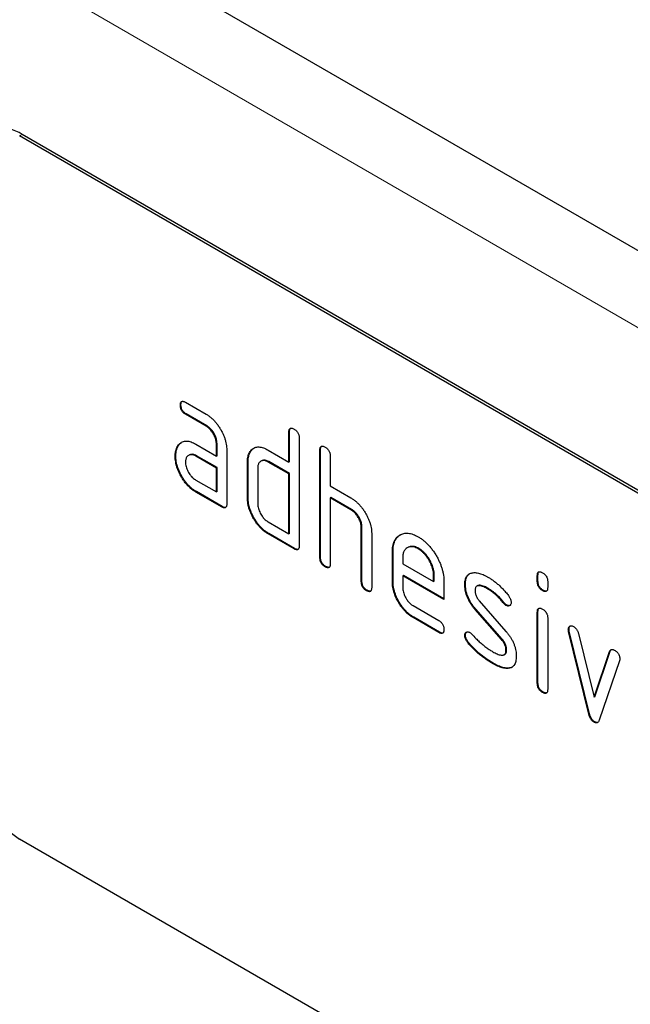
# Model space of a CAD drawing. Units: millimetres. Extents: x 75 to 2100, y 0 to 1460.
# Drawn here: x 638 to 671, y 442 to 496 of the extents above; entities that cross this region are included whole.
import ezdxf

# ---------------------------------------------------------------- set-up
doc = ezdxf.new("R2010")
doc.units = ezdxf.units.MM
doc.header["$LTSCALE"] = 5
doc.layers.add('133432', color=7, linetype='Continuous', lineweight=25)
doc.layers.add('TANGENT_EDGES', color=4, linetype='Continuous', lineweight=25)

# ---------------------------------------------------------------- blocks, each defined once
blk = doc.blocks.new('1042897-M_C_ISOMETRIC VIEW')
at = {"layer": '133432'}
for p, q in [((11.05, 175.713), (-342.503, 379.815)), ((-16.405, 178.331), (-81.459, 215.886)), ((-16.263, 178.413), (-81.317, 215.967)), ((-72.645, 201.203), (-72.68, 201.183)), ((-72.399, 201.347), (-71.274, 200.698)), ((-72.364, 200.714), (-72.399, 200.694)), ((-71.274, 200.044), (-72.399, 200.694)), ((-71.238, 200.065), (-72.364, 200.714)), ((-71.238, 200.065), (-71.274, 200.044)), ((-66.716, 199.74), (-66.751, 199.72)), ((-66.751, 198.087), (-66.751, 199.72)), ((-66.716, 198.107), (-66.716, 199.74)), ((-66.185, 199.393), (-66.185, 193.514)), ((-72.776, 198.997), (-72.812, 198.977)), ((-71.836, 199.062), (-70.711, 198.413)), ((-70.675, 199.086), (-70.711, 199.066)), ((-70.711, 198.413), (-70.711, 199.066)), ((-70.675, 198.433), (-70.675, 199.086)), ((-72.925, 198.426), (-72.961, 198.405)), ((-72.2, 198.468), (-72.235, 198.448)), ((-71.8, 198.429), (-71.836, 198.409)), ((-70.711, 197.76), (-71.836, 198.409)), ((-70.675, 197.78), (-71.8, 198.429)), ((-70.675, 198.433), (-70.711, 198.413)), ((-70.145, 198.739), (-70.145, 195.8)), ((-68.828, 198.678), (-68.863, 198.657)), ((-67.882, 198.74), (-66.751, 198.087)), ((-65.018, 198.76), (-65.054, 198.74)), ((-65.054, 192.861), (-65.054, 198.74)), ((-65.018, 192.881), (-65.018, 198.76)), ((-64.488, 198.413), (-64.488, 196.78)), ((-70.675, 197.78), (-70.711, 197.76)), ((-70.675, 196.474), (-70.675, 197.78)), ((-68.978, 198.107), (-69.014, 198.086)), ((-69.014, 196.127), (-69.014, 198.086)), ((-68.978, 196.147), (-68.978, 198.107)), ((-68.249, 198.147), (-68.284, 198.127)), ((-67.847, 198.107), (-67.882, 198.086)), ((-66.751, 197.433), (-67.882, 198.086)), ((-66.716, 197.454), (-67.847, 198.107)), ((-66.716, 198.107), (-66.751, 198.087)), ((-70.711, 196.453), (-70.711, 197.76)), ((-68.448, 197.76), (-68.448, 195.8)), ((-66.716, 197.454), (-66.751, 197.433)), ((-66.751, 194.167), (-66.751, 197.433)), ((-66.716, 194.188), (-66.716, 197.454)), ((-71.836, 197.103), (-70.711, 196.453)), ((-64.488, 196.78), (-63.357, 196.127)), ((-71.8, 196.47), (-71.836, 196.449)), ((-70.428, 195.637), (-71.836, 196.449)), ((-70.392, 195.657), (-71.8, 196.47)), ((-70.675, 196.474), (-70.711, 196.453)), ((-70.392, 195.657), (-70.428, 195.637)), ((-68.978, 196.147), (-69.014, 196.127)), ((-64.453, 196.147), (-64.488, 196.127)), ((-64.488, 196.127), (-64.488, 192.534)), ((-63.357, 195.474), (-64.488, 196.127)), ((-63.321, 195.494), (-64.453, 196.147)), ((-63.321, 195.494), (-63.357, 195.474)), ((-67.882, 194.82), (-66.751, 194.167)), ((-67.847, 194.187), (-67.882, 194.167)), ((-66.468, 193.351), (-67.882, 194.167)), ((-66.433, 193.371), (-67.847, 194.187)), ((-66.716, 194.188), (-66.751, 194.167)), ((-62.756, 194.515), (-62.791, 194.494)), ((-62.791, 191.555), (-62.791, 194.494)), ((-62.756, 191.575), (-62.756, 194.515)), ((-62.225, 194.192), (-62.225, 191.228)), ((-66.433, 193.371), (-66.468, 193.351)), ((-61.059, 193.208), (-61.094, 193.188)), ((-61.094, 191.555), (-61.094, 193.188)), ((-61.059, 191.575), (-61.059, 193.208)), ((-60.245, 193.426), (-60.28, 193.405)), ((-59.65, 193.367), (-59.685, 193.347)), ((-65.018, 192.881), (-65.054, 192.861)), ((-60.528, 192.86), (-60.528, 192.535)), ((-60.528, 192.535), (-58.84, 191.56)), ((-64.736, 192.391), (-64.771, 192.371)), ((-60.493, 191.902), (-60.528, 191.881)), ((-60.528, 191.881), (-60.528, 191.228)), ((-58.278, 190.582), (-60.528, 191.881)), ((-58.278, 190.623), (-60.493, 191.902)), ((-58.805, 191.906), (-58.84, 191.885)), ((-58.84, 191.56), (-58.84, 191.885)), ((-58.805, 191.58), (-58.805, 191.906)), ((-53.139, 191.904), (-53.174, 191.884)), ((-53.174, 191.56), (-53.174, 191.884)), ((-53.139, 191.58), (-53.139, 191.904)), ((-62.756, 191.575), (-62.791, 191.555)), ((-61.059, 191.575), (-61.094, 191.555)), ((-58.805, 191.58), (-58.84, 191.56)), ((-58.278, 191.562), (-58.278, 190.582)), ((-57.101, 191.417), (-57.137, 191.396)), ((-56.44, 191.333), (-56.476, 191.313)), ((-53.139, 191.58), (-53.174, 191.56)), ((-52.609, 191.557), (-52.609, 191.233)), ((-62.473, 191.085), (-62.508, 191.065)), ((-55.84, 191.175), (-55.875, 191.155)), ((-52.856, 191.092), (-52.892, 191.071)), ((-59.965, 190.25), (-58.56, 189.439)), ((-56.345, 190.505), (-54.887, 188.845)), ((-54.984, 190.4), (-55.019, 190.379)), ((-54.851, 190.284), (-54.887, 190.263)), ((-56.536, 190.055), (-56.571, 190.034)), ((-55.125, 188.392), (-56.571, 190.034)), ((-55.09, 188.412), (-56.536, 190.055)), ((-53.139, 189.92), (-53.174, 189.899)), ((-53.174, 186.002), (-53.174, 189.899)), ((-53.139, 186.022), (-53.139, 189.92)), ((-59.93, 189.617), (-59.965, 189.597)), ((-58.56, 188.785), (-59.965, 189.597)), ((-58.524, 188.806), (-59.93, 189.617)), ((-52.609, 189.573), (-52.609, 185.675)), ((-58.524, 188.806), (-58.56, 188.785)), ((-57.101, 188.637), (-57.137, 188.617)), ((-51.445, 188.969), (-51.48, 188.949)), ((-51.428, 188.852), (-51.463, 188.831)), ((-50.355, 184.316), (-51.463, 188.831)), ((-50.319, 184.336), (-51.428, 188.852)), ((-50.931, 188.731), (-50.075, 185.253)), ((-56.945, 188.255), (-56.98, 188.235)), ((-55.09, 188.412), (-55.125, 188.392)), ((-54.985, 187.569), (-54.949, 187.59)), ((-54.851, 187.828), (-54.887, 187.808)), ((-50.075, 185.253), (-49.222, 187.744)), ((-50.039, 185.274), (-49.187, 187.765)), ((-49.187, 187.765), (-49.222, 187.744)), ((-55.585, 187.109), (-55.62, 187.088)), ((-48.684, 187.227), (-49.793, 183.997)), ((-54.695, 186.847), (-54.73, 186.827)), ((-53.139, 186.022), (-53.174, 186.002)), ((-52.856, 185.534), (-52.892, 185.513)), ((-50.039, 185.274), (-50.075, 185.253)), ((-50.319, 184.336), (-50.355, 184.316)), ((-50.039, 183.907), (-50.075, 183.887)), ((-16.405, 139.954), (-81.459, 177.508))]:
    blk.add_line(p, q, dxfattribs=at)
for centre, radius, start, end in [((-82.197, 214.728), 1.52, 54.6275, 114.062), ((-78.98, 181.389), 4.605, 182.5694, 237.4306)]:
    blk.add_arc(centre, radius, start, end, dxfattribs=at)
for points, knots in [([(-72.68, 201.183), (-72.68, 201.208), (-72.68, 201.257), (-72.664, 201.32), (-72.637, 201.373), (-72.595, 201.398), (-72.547, 201.404), (-72.499, 201.394), (-72.449, 201.375), (-72.416, 201.357), (-72.399, 201.347)], [0, 0, 0, 0, 0.140081, 0.280085, 0.41973, 0.559991, 0.669625, 0.78002, 0.889838, 1, 1, 1, 1]), ([(-72.399, 200.694), (-72.42, 200.707), (-72.463, 200.735), (-72.526, 200.785), (-72.584, 200.853), (-72.632, 200.933), (-72.662, 201.019), (-72.679, 201.105), (-72.68, 201.157), (-72.68, 201.183)], [0, 0, 0, 0, 0.140096, 0.280145, 0.420163, 0.559993, 0.706482, 0.853242, 1, 1, 1, 1]), ([(-72.645, 201.203), (-72.645, 201.228), (-72.644, 201.277), (-72.628, 201.339), (-72.61, 201.384), (-72.591, 201.394), (-72.586, 201.397)], [0, 0, 0, 0, 0.305022, 0.609878, 0.91395, 1, 1, 1, 1]), ([(-72.364, 200.714), (-72.385, 200.728), (-72.427, 200.755), (-72.491, 200.806), (-72.548, 200.873), (-72.597, 200.953), (-72.627, 201.04), (-72.644, 201.125), (-72.645, 201.177), (-72.645, 201.203)], [0, 0, 0, 0, 0.140096, 0.280145, 0.420163, 0.559993, 0.706482, 0.853242, 1, 1, 1, 1]), ([(-71.274, 200.698), (-71.226, 200.669), (-71.131, 200.611), (-70.991, 200.5), (-70.854, 200.373), (-70.725, 200.227), (-70.605, 200.069), (-70.496, 199.899), (-70.401, 199.728), (-70.319, 199.557), (-70.255, 199.388), (-70.204, 199.219), (-70.169, 199.054), (-70.148, 198.892), (-70.146, 198.79), (-70.145, 198.739)], [0, 0, 0, 0, 0.080007, 0.159989, 0.24001, 0.319998, 0.399958, 0.479987, 0.559977, 0.633307, 0.706674, 0.779954, 0.853329, 0.926654, 1, 1, 1, 1]), ([(-70.711, 199.066), (-70.712, 199.099), (-70.715, 199.164), (-70.729, 199.268), (-70.758, 199.375), (-70.8, 199.482), (-70.851, 199.588), (-70.91, 199.687), (-70.975, 199.779), (-71.044, 199.862), (-71.118, 199.935), (-71.196, 199.995), (-71.248, 200.028), (-71.274, 200.044)], [0, 0, 0, 0, 0.093361, 0.186585, 0.279972, 0.373311, 0.466661, 0.559962, 0.648002, 0.736004, 0.824069, 0.911961, 1, 1, 1, 1]), ([(-70.675, 199.086), (-70.677, 199.119), (-70.679, 199.185), (-70.694, 199.288), (-70.723, 199.395), (-70.764, 199.503), (-70.815, 199.608), (-70.874, 199.708), (-70.939, 199.799), (-71.008, 199.883), (-71.083, 199.956), (-71.16, 200.015), (-71.212, 200.048), (-71.238, 200.065)], [0, 0, 0, 0, 0.093361, 0.186585, 0.279972, 0.373311, 0.466661, 0.559962, 0.648002, 0.736004, 0.824069, 0.911961, 1, 1, 1, 1]), ([(-66.751, 199.72), (-66.75, 199.744), (-66.748, 199.792), (-66.735, 199.858), (-66.706, 199.908), (-66.661, 199.938), (-66.601, 199.939), (-66.535, 199.92), (-66.491, 199.895), (-66.468, 199.883)], [0, 0, 0, 0, 0.140104, 0.280153, 0.42014, 0.56001, 0.706478, 0.853243, 1, 1, 1, 1]), ([(-66.716, 199.74), (-66.715, 199.764), (-66.713, 199.813), (-66.699, 199.877), (-66.679, 199.919), (-66.66, 199.931), (-66.655, 199.933)], [0, 0, 0, 0, 0.304506, 0.608892, 0.913143, 1, 1, 1, 1]), ([(-66.468, 199.883), (-66.447, 199.87), (-66.404, 199.845), (-66.341, 199.79), (-66.282, 199.725), (-66.238, 199.651), (-66.21, 199.579), (-66.195, 199.515), (-66.186, 199.452), (-66.185, 199.413), (-66.185, 199.393)], [0, 0, 0, 0, 0.140081, 0.280093, 0.419715, 0.560026, 0.669573, 0.78006, 0.889788, 1, 1, 1, 1]), ([(-72.961, 198.405), (-72.96, 198.448), (-72.958, 198.532), (-72.943, 198.651), (-72.914, 198.766), (-72.874, 198.879), (-72.832, 198.944), (-72.812, 198.977)], [0, 0, 0, 0, 0.186805, 0.373166, 0.56015, 0.779943, 1, 1, 1, 1]), ([(-72.925, 198.426), (-72.925, 198.468), (-72.923, 198.552), (-72.907, 198.671), (-72.878, 198.786), (-72.838, 198.899), (-72.797, 198.965), (-72.776, 198.997)], [0, 0, 0, 0, 0.186805, 0.373166, 0.56015, 0.779943, 1, 1, 1, 1]), ([(-72.812, 198.977), (-72.789, 199.007), (-72.743, 199.068), (-72.661, 199.142), (-72.566, 199.195), (-72.46, 199.228), (-72.345, 199.236), (-72.222, 199.221), (-72.096, 199.187), (-71.966, 199.133), (-71.879, 199.086), (-71.836, 199.062)], [0, 0, 0, 0, 0.112012, 0.223987, 0.335997, 0.448015, 0.559978, 0.669998, 0.780015, 0.889981, 1, 1, 1, 1]), ([(-72.776, 198.997), (-72.754, 199.028), (-72.708, 199.09), (-72.652, 199.136), (-72.623, 199.159)], [0, 0, 0, 0, 0.500082, 1, 1, 1, 1]), ([(-68.863, 198.657), (-68.84, 198.687), (-68.793, 198.748), (-68.711, 198.822), (-68.616, 198.875), (-68.51, 198.908), (-68.393, 198.915), (-68.27, 198.899), (-68.143, 198.866), (-68.013, 198.811), (-67.926, 198.763), (-67.882, 198.74)], [0, 0, 0, 0, 0.112006, 0.223993, 0.335987, 0.448023, 0.559964, 0.670006, 0.780007, 0.889984, 1, 1, 1, 1]), ([(-65.054, 198.74), (-65.053, 198.764), (-65.051, 198.812), (-65.038, 198.878), (-65.009, 198.928), (-64.964, 198.959), (-64.904, 198.959), (-64.838, 198.941), (-64.793, 198.916), (-64.771, 198.903)], [0, 0, 0, 0, 0.140104, 0.280153, 0.42014, 0.56001, 0.706478, 0.853243, 1, 1, 1, 1]), ([(-65.018, 198.76), (-65.018, 198.785), (-65.016, 198.833), (-65.002, 198.897), (-64.982, 198.94), (-64.963, 198.951), (-64.958, 198.953)], [0, 0, 0, 0, 0.304506, 0.608892, 0.913143, 1, 1, 1, 1]), ([(-64.771, 198.903), (-64.749, 198.891), (-64.707, 198.865), (-64.644, 198.81), (-64.585, 198.745), (-64.541, 198.671), (-64.513, 198.6), (-64.498, 198.535), (-64.489, 198.472), (-64.488, 198.433), (-64.488, 198.413)], [0, 0, 0, 0, 0.140081, 0.280093, 0.419715, 0.560026, 0.669573, 0.78006, 0.889788, 1, 1, 1, 1]), ([(-71.836, 196.449), (-71.883, 196.478), (-71.978, 196.536), (-72.119, 196.646), (-72.255, 196.774), (-72.384, 196.918), (-72.504, 197.077), (-72.613, 197.246), (-72.706, 197.418), (-72.789, 197.589), (-72.852, 197.758), (-72.902, 197.926), (-72.937, 198.092), (-72.957, 198.253), (-72.96, 198.354), (-72.961, 198.405)], [0, 0, 0, 0, 0.079996, 0.160023, 0.239983, 0.319977, 0.399992, 0.479969, 0.559974, 0.633309, 0.706642, 0.779993, 0.853306, 0.92666, 1, 1, 1, 1]), ([(-71.8, 196.47), (-71.848, 196.499), (-71.943, 196.557), (-72.084, 196.666), (-72.219, 196.794), (-72.349, 196.938), (-72.469, 197.097), (-72.578, 197.266), (-72.671, 197.439), (-72.753, 197.609), (-72.816, 197.778), (-72.867, 197.946), (-72.902, 198.112), (-72.922, 198.273), (-72.924, 198.375), (-72.925, 198.426)], [0, 0, 0, 0, 0.079996, 0.160023, 0.239983, 0.319977, 0.399992, 0.479969, 0.559974, 0.633309, 0.706642, 0.779993, 0.853306, 0.92666, 1, 1, 1, 1]), ([(-71.836, 198.409), (-71.869, 198.426), (-71.935, 198.461), (-72.032, 198.488), (-72.122, 198.489), (-72.203, 198.468), (-72.268, 198.43), (-72.318, 198.379), (-72.355, 198.32), (-72.382, 198.25), (-72.396, 198.169), (-72.398, 198.11), (-72.399, 198.081)], [0, 0, 0, 0, 0.112012, 0.223908, 0.335937, 0.447885, 0.559932, 0.647908, 0.735932, 0.824097, 0.911889, 1, 1, 1, 1]), ([(-71.8, 198.429), (-71.834, 198.447), (-71.9, 198.482), (-71.997, 198.509), (-72.086, 198.509), (-72.154, 198.494), (-72.188, 198.473), (-72.199, 198.466)], [0, 0, 0, 0, 0.223715, 0.447199, 0.670949, 0.894537, 1, 1, 1, 1]), ([(-69.014, 198.086), (-69.013, 198.129), (-69.011, 198.213), (-68.996, 198.332), (-68.967, 198.447), (-68.925, 198.559), (-68.884, 198.624), (-68.863, 198.657)], [0, 0, 0, 0, 0.186786, 0.373193, 0.560131, 0.779966, 1, 1, 1, 1]), ([(-68.978, 198.107), (-68.977, 198.149), (-68.975, 198.234), (-68.96, 198.352), (-68.931, 198.467), (-68.889, 198.579), (-68.848, 198.645), (-68.828, 198.678)], [0, 0, 0, 0, 0.186786, 0.373193, 0.560131, 0.779966, 1, 1, 1, 1]), ([(-68.828, 198.678), (-68.805, 198.708), (-68.758, 198.769), (-68.702, 198.816), (-68.673, 198.839)], [0, 0, 0, 0, 0.500044, 1, 1, 1, 1]), ([(-72.399, 198.081), (-72.397, 198.042), (-72.395, 197.964), (-72.368, 197.837), (-72.325, 197.708), (-72.267, 197.581), (-72.202, 197.468), (-72.133, 197.369), (-72.064, 197.287), (-71.991, 197.213), (-71.914, 197.152), (-71.862, 197.119), (-71.836, 197.103)], [0, 0, 0, 0, 0.112015, 0.223891, 0.335943, 0.447868, 0.559938, 0.647904, 0.735928, 0.824108, 0.911892, 1, 1, 1, 1]), ([(-67.882, 198.086), (-67.916, 198.104), (-67.982, 198.139), (-68.079, 198.166), (-68.17, 198.168), (-68.251, 198.148), (-68.316, 198.109), (-68.367, 198.059), (-68.403, 197.999), (-68.431, 197.93), (-68.445, 197.848), (-68.447, 197.789), (-68.448, 197.76)], [0, 0, 0, 0, 0.112023, 0.223892, 0.335955, 0.447872, 0.55994, 0.647908, 0.735931, 0.824098, 0.91189, 1, 1, 1, 1]), ([(-67.847, 198.107), (-67.88, 198.124), (-67.947, 198.16), (-68.044, 198.186), (-68.134, 198.188), (-68.203, 198.174), (-68.236, 198.152), (-68.247, 198.145)], [0, 0, 0, 0, 0.223393, 0.446478, 0.66995, 0.893132, 1, 1, 1, 1]), ([(-70.145, 195.8), (-70.145, 195.775), (-70.146, 195.726), (-70.162, 195.663), (-70.189, 195.611), (-70.235, 195.583), (-70.294, 195.58), (-70.361, 195.601), (-70.405, 195.625), (-70.428, 195.637)], [0, 0, 0, 0, 0.140112, 0.280181, 0.420084, 0.559952, 0.706555, 0.853231, 1, 1, 1, 1]), ([(-70.204, 195.607), (-70.222, 195.605), (-70.259, 195.6), (-70.325, 195.622), (-70.37, 195.645), (-70.392, 195.657)], [0, 0, 0, 0, 0.323399, 0.661592, 1, 1, 1, 1]), ([(-67.882, 194.167), (-67.93, 194.196), (-68.025, 194.254), (-68.166, 194.364), (-68.303, 194.492), (-68.433, 194.636), (-68.553, 194.795), (-68.663, 194.964), (-68.759, 195.136), (-68.839, 195.308), (-68.905, 195.477), (-68.954, 195.646), (-68.99, 195.812), (-69.01, 195.973), (-69.012, 196.076), (-69.014, 196.127)], [0, 0, 0, 0, 0.079998, 0.16002, 0.239985, 0.31998, 0.399993, 0.47997, 0.55998, 0.633321, 0.706631, 0.779999, 0.853305, 0.926661, 1, 1, 1, 1]), ([(-67.847, 194.187), (-67.894, 194.217), (-67.99, 194.275), (-68.131, 194.384), (-68.267, 194.513), (-68.398, 194.656), (-68.518, 194.816), (-68.628, 194.985), (-68.723, 195.157), (-68.803, 195.328), (-68.869, 195.497), (-68.919, 195.666), (-68.954, 195.832), (-68.975, 195.994), (-68.977, 196.096), (-68.978, 196.147)], [0, 0, 0, 0, 0.079998, 0.16002, 0.239985, 0.31998, 0.399993, 0.47997, 0.55998, 0.633321, 0.706631, 0.779999, 0.853305, 0.926661, 1, 1, 1, 1]), ([(-68.448, 195.8), (-68.446, 195.761), (-68.444, 195.683), (-68.417, 195.556), (-68.374, 195.427), (-68.315, 195.299), (-68.249, 195.186), (-68.18, 195.088), (-68.111, 195.005), (-68.038, 194.931), (-67.96, 194.869), (-67.908, 194.837), (-67.882, 194.82)], [0, 0, 0, 0, 0.112016, 0.223886, 0.335955, 0.447861, 0.559942, 0.64791, 0.735929, 0.824102, 0.911895, 1, 1, 1, 1]), ([(-63.357, 196.127), (-63.31, 196.099), (-63.216, 196.041), (-63.077, 195.931), (-62.941, 195.807), (-62.814, 195.663), (-62.694, 195.507), (-62.586, 195.34), (-62.488, 195.172), (-62.408, 195.002), (-62.34, 194.836), (-62.289, 194.669), (-62.251, 194.504), (-62.229, 194.344), (-62.227, 194.243), (-62.225, 194.192)], [0, 0, 0, 0, 0.079999, 0.160005, 0.240001, 0.319992, 0.399973, 0.47998, 0.55999, 0.633324, 0.706654, 0.779986, 0.853328, 0.926658, 1, 1, 1, 1]), ([(-62.791, 194.494), (-62.792, 194.527), (-62.795, 194.593), (-62.81, 194.696), (-62.839, 194.804), (-62.881, 194.911), (-62.932, 195.017), (-62.991, 195.117), (-63.056, 195.209), (-63.126, 195.292), (-63.201, 195.365), (-63.278, 195.424), (-63.331, 195.457), (-63.357, 195.474)], [0, 0, 0, 0, 0.09336, 0.186584, 0.279971, 0.37331, 0.466652, 0.55997, 0.647996, 0.736004, 0.824076, 0.911962, 1, 1, 1, 1]), ([(-62.756, 194.515), (-62.757, 194.547), (-62.76, 194.613), (-62.775, 194.717), (-62.804, 194.824), (-62.845, 194.932), (-62.897, 195.038), (-62.956, 195.137), (-63.021, 195.229), (-63.091, 195.312), (-63.165, 195.385), (-63.243, 195.445), (-63.295, 195.478), (-63.321, 195.494)], [0, 0, 0, 0, 0.09336, 0.186584, 0.279971, 0.37331, 0.466652, 0.55997, 0.647996, 0.736004, 0.824076, 0.911962, 1, 1, 1, 1]), ([(-61.094, 193.188), (-61.093, 193.241), (-61.091, 193.347), (-61.072, 193.496), (-61.039, 193.633), (-60.993, 193.759), (-60.932, 193.868), (-60.861, 193.963), (-60.779, 194.042), (-60.686, 194.104), (-60.585, 194.154), (-60.475, 194.19), (-60.357, 194.206), (-60.23, 194.203), (-60.099, 194.182), (-59.963, 194.143), (-59.824, 194.084), (-59.731, 194.033), (-59.685, 194.007)], [0, 0, 0, 0, 0.062722, 0.125442, 0.18816, 0.25088, 0.313599, 0.375198, 0.436799, 0.498402, 0.560004, 0.622862, 0.685718, 0.748573, 0.811429, 0.874285, 0.937142, 1, 1, 1, 1]), ([(-61.059, 193.208), (-61.058, 193.261), (-61.055, 193.367), (-61.037, 193.517), (-61.003, 193.653), (-60.958, 193.779), (-60.897, 193.888), (-60.826, 193.983), (-60.748, 194.059), (-60.691, 194.095), (-60.665, 194.112)], [0, 0, 0, 0, 0.128536, 0.257069, 0.385599, 0.514132, 0.642663, 0.768899, 0.89514, 1, 1, 1, 1]), ([(-59.685, 194.007), (-59.633, 193.976), (-59.529, 193.913), (-59.375, 193.797), (-59.224, 193.663), (-59.079, 193.513), (-58.942, 193.348), (-58.815, 193.17), (-58.699, 192.983), (-58.595, 192.797), (-58.509, 192.612), (-58.436, 192.432), (-58.377, 192.252), (-58.331, 192.072), (-58.3, 191.897), (-58.281, 191.726), (-58.279, 191.617), (-58.278, 191.562)], [0, 0, 0, 0, 0.070001, 0.139997, 0.210006, 0.279976, 0.349995, 0.419973, 0.489976, 0.559978, 0.622836, 0.685698, 0.748557, 0.811415, 0.874279, 0.937136, 1, 1, 1, 1]), ([(-66.185, 193.514), (-66.186, 193.489), (-66.186, 193.44), (-66.202, 193.377), (-66.229, 193.325), (-66.276, 193.297), (-66.335, 193.294), (-66.401, 193.316), (-66.446, 193.339), (-66.468, 193.351)], [0, 0, 0, 0, 0.140112, 0.280181, 0.420084, 0.559952, 0.706555, 0.853231, 1, 1, 1, 1]), ([(-59.65, 193.367), (-59.691, 193.389), (-59.773, 193.432), (-59.895, 193.474), (-60.011, 193.489), (-60.118, 193.479), (-60.196, 193.455), (-60.234, 193.43), (-60.244, 193.424)], [0, 0, 0, 0, 0.187033, 0.373513, 0.560714, 0.74753, 0.934365, 1, 1, 1, 1]), ([(-66.244, 193.321), (-66.262, 193.319), (-66.3, 193.314), (-66.366, 193.336), (-66.41, 193.359), (-66.433, 193.371)], [0, 0, 0, 0, 0.323399, 0.661592, 1, 1, 1, 1]), ([(-59.685, 193.347), (-59.726, 193.369), (-59.809, 193.412), (-59.931, 193.454), (-60.046, 193.468), (-60.154, 193.459), (-60.251, 193.425), (-60.331, 193.376), (-60.395, 193.315), (-60.444, 193.247), (-60.483, 193.166), (-60.511, 193.073), (-60.524, 192.969), (-60.527, 192.896), (-60.528, 192.86)], [0, 0, 0, 0, 0.093392, 0.186507, 0.279982, 0.373265, 0.466557, 0.559965, 0.633266, 0.706591, 0.780033, 0.853415, 0.926583, 1, 1, 1, 1]), ([(-58.84, 191.885), (-58.842, 191.927), (-58.845, 192.011), (-58.861, 192.142), (-58.895, 192.278), (-58.941, 192.415), (-58.999, 192.552), (-59.068, 192.685), (-59.148, 192.819), (-59.239, 192.949), (-59.343, 193.072), (-59.453, 193.183), (-59.568, 193.273), (-59.646, 193.322), (-59.685, 193.347)], [0, 0, 0, 0, 0.080072, 0.15989, 0.23998, 0.320043, 0.399994, 0.480006, 0.560083, 0.648013, 0.736018, 0.824143, 0.911937, 1, 1, 1, 1]), ([(-58.805, 191.906), (-58.806, 191.947), (-58.81, 192.031), (-58.826, 192.162), (-58.859, 192.298), (-58.905, 192.436), (-58.964, 192.572), (-59.033, 192.705), (-59.112, 192.839), (-59.204, 192.97), (-59.307, 193.093), (-59.417, 193.203), (-59.533, 193.294), (-59.611, 193.343), (-59.65, 193.367)], [0, 0, 0, 0, 0.080072, 0.15989, 0.23998, 0.320043, 0.399994, 0.480006, 0.560083, 0.648013, 0.736018, 0.824143, 0.911937, 1, 1, 1, 1]), ([(-64.771, 192.371), (-64.788, 192.382), (-64.822, 192.404), (-64.873, 192.441), (-64.922, 192.49), (-64.966, 192.545), (-65.006, 192.616), (-65.036, 192.697), (-65.05, 192.781), (-65.053, 192.834), (-65.054, 192.861)], [0, 0, 0, 0, 0.111994, 0.224229, 0.335973, 0.448399, 0.559903, 0.706783, 0.853298, 1, 1, 1, 1]), ([(-64.736, 192.391), (-64.753, 192.402), (-64.787, 192.424), (-64.838, 192.461), (-64.886, 192.51), (-64.931, 192.566), (-64.971, 192.636), (-65.001, 192.717), (-65.015, 192.802), (-65.017, 192.855), (-65.018, 192.881)], [0, 0, 0, 0, 0.111994, 0.224229, 0.335973, 0.448399, 0.559903, 0.706783, 0.853298, 1, 1, 1, 1]), ([(-64.488, 192.534), (-64.489, 192.51), (-64.489, 192.461), (-64.505, 192.397), (-64.532, 192.345), (-64.578, 192.317), (-64.638, 192.315), (-64.704, 192.336), (-64.749, 192.359), (-64.771, 192.371)], [0, 0, 0, 0, 0.140112, 0.280181, 0.420084, 0.559952, 0.706555, 0.853231, 1, 1, 1, 1]), ([(-64.547, 192.342), (-64.565, 192.339), (-64.603, 192.334), (-64.669, 192.357), (-64.713, 192.38), (-64.736, 192.391)], [0, 0, 0, 0, 0.323399, 0.661592, 1, 1, 1, 1]), ([(-57.137, 191.396), (-57.136, 191.434), (-57.134, 191.51), (-57.12, 191.617), (-57.095, 191.714), (-57.061, 191.804), (-57.014, 191.878), (-56.956, 191.937), (-56.891, 191.986), (-56.817, 192.018), (-56.763, 192.031), (-56.736, 192.037)], [0, 0, 0, 0, 0.112009, 0.223998, 0.335977, 0.448057, 0.559935, 0.670034, 0.779984, 0.889999, 1, 1, 1, 1]), ([(-57.101, 191.417), (-57.1, 191.455), (-57.099, 191.531), (-57.085, 191.638), (-57.06, 191.735), (-57.025, 191.824), (-56.978, 191.898), (-56.933, 191.947), (-56.902, 191.969), (-56.894, 191.975)], [0, 0, 0, 0, 0.157047, 0.314065, 0.47107, 0.628217, 0.785079, 0.939448, 1, 1, 1, 1]), ([(-56.736, 192.037), (-56.7, 192.042), (-56.628, 192.051), (-56.514, 192.05), (-56.394, 192.028), (-56.269, 191.993), (-56.14, 191.945), (-56.008, 191.881), (-55.92, 191.832), (-55.875, 191.808)], [0, 0, 0, 0, 0.140176, 0.279836, 0.419906, 0.560192, 0.706771, 0.853214, 1, 1, 1, 1]), ([(-53.174, 191.884), (-53.173, 191.908), (-53.171, 191.955), (-53.159, 192.022), (-53.129, 192.071), (-53.084, 192.101), (-53.024, 192.101), (-52.959, 192.083), (-52.914, 192.058), (-52.892, 192.045)], [0, 0, 0, 0, 0.140096, 0.280145, 0.420163, 0.559993, 0.706482, 0.853242, 1, 1, 1, 1]), ([(-53.139, 191.904), (-53.138, 191.928), (-53.136, 191.976), (-53.123, 192.041), (-53.102, 192.082), (-53.083, 192.093), (-53.079, 192.096)], [0, 0, 0, 0, 0.305129, 0.610159, 0.915119, 1, 1, 1, 1]), ([(-52.892, 192.045), (-52.87, 192.033), (-52.827, 192.007), (-52.765, 191.953), (-52.706, 191.888), (-52.662, 191.814), (-52.634, 191.743), (-52.618, 191.678), (-52.609, 191.616), (-52.609, 191.577), (-52.609, 191.557)], [0, 0, 0, 0, 0.140081, 0.280085, 0.41973, 0.559991, 0.669625, 0.78002, 0.889838, 1, 1, 1, 1]), ([(-62.508, 191.065), (-62.525, 191.076), (-62.559, 191.097), (-62.61, 191.135), (-62.659, 191.183), (-62.704, 191.239), (-62.743, 191.31), (-62.773, 191.39), (-62.788, 191.475), (-62.79, 191.528), (-62.791, 191.555)], [0, 0, 0, 0, 0.111994, 0.224229, 0.335973, 0.448399, 0.559903, 0.706783, 0.853298, 1, 1, 1, 1]), ([(-62.473, 191.085), (-62.49, 191.096), (-62.524, 191.118), (-62.575, 191.155), (-62.624, 191.204), (-62.668, 191.259), (-62.708, 191.33), (-62.738, 191.411), (-62.752, 191.496), (-62.755, 191.549), (-62.756, 191.575)], [0, 0, 0, 0, 0.111994, 0.224229, 0.335973, 0.448399, 0.559903, 0.706783, 0.853298, 1, 1, 1, 1]), ([(-59.965, 189.597), (-60.013, 189.626), (-60.108, 189.684), (-60.249, 189.793), (-60.385, 189.922), (-60.515, 190.065), (-60.635, 190.225), (-60.744, 190.394), (-60.84, 190.566), (-60.92, 190.737), (-60.985, 190.906), (-61.035, 191.075), (-61.07, 191.241), (-61.09, 191.402), (-61.093, 191.504), (-61.094, 191.555)], [0, 0, 0, 0, 0.079995, 0.160025, 0.23998, 0.319976, 0.399992, 0.479969, 0.559979, 0.633321, 0.70663, 0.779999, 0.853305, 0.926661, 1, 1, 1, 1]), ([(-59.93, 189.617), (-59.977, 189.646), (-60.072, 189.704), (-60.213, 189.814), (-60.349, 189.943), (-60.48, 190.086), (-60.599, 190.245), (-60.709, 190.414), (-60.804, 190.586), (-60.884, 190.758), (-60.95, 190.926), (-61, 191.095), (-61.035, 191.261), (-61.055, 191.422), (-61.057, 191.524), (-61.059, 191.575)], [0, 0, 0, 0, 0.079995, 0.160025, 0.23998, 0.319976, 0.399992, 0.479969, 0.559979, 0.633321, 0.70663, 0.779999, 0.853305, 0.926661, 1, 1, 1, 1]), ([(-56.571, 190.034), (-56.608, 190.078), (-56.683, 190.167), (-56.787, 190.309), (-56.882, 190.46), (-56.963, 190.619), (-57.03, 190.78), (-57.08, 190.941), (-57.115, 191.099), (-57.133, 191.251), (-57.136, 191.348), (-57.137, 191.396)], [0, 0, 0, 0, 0.112015, 0.223979, 0.336014, 0.44799, 0.560004, 0.66998, 0.780023, 0.889978, 1, 1, 1, 1]), ([(-56.536, 190.055), (-56.573, 190.099), (-56.647, 190.187), (-56.752, 190.329), (-56.846, 190.481), (-56.928, 190.639), (-56.995, 190.801), (-57.045, 190.962), (-57.079, 191.119), (-57.098, 191.272), (-57.1, 191.368), (-57.101, 191.417)], [0, 0, 0, 0, 0.112015, 0.223979, 0.336014, 0.44799, 0.560004, 0.66998, 0.780023, 0.889978, 1, 1, 1, 1]), ([(-55.875, 191.155), (-55.914, 191.176), (-55.99, 191.219), (-56.105, 191.274), (-56.218, 191.315), (-56.316, 191.338), (-56.397, 191.339), (-56.46, 191.325), (-56.512, 191.29), (-56.55, 191.234), (-56.57, 191.159), (-56.573, 191.102), (-56.575, 191.073)], [0, 0, 0, 0, 0.124995, 0.249879, 0.374914, 0.49983, 0.583194, 0.666608, 0.749913, 0.833375, 0.91658, 1, 1, 1, 1]), ([(-55.84, 191.175), (-55.878, 191.197), (-55.955, 191.24), (-56.069, 191.294), (-56.182, 191.336), (-56.281, 191.359), (-56.361, 191.359), (-56.412, 191.351), (-56.434, 191.335), (-56.439, 191.331)], [0, 0, 0, 0, 0.180416, 0.360672, 0.541145, 0.721447, 0.841773, 0.962171, 1, 1, 1, 1]), ([(-55.875, 191.808), (-55.82, 191.775), (-55.71, 191.709), (-55.546, 191.595), (-55.384, 191.465), (-55.221, 191.322), (-55.061, 191.163), (-54.903, 190.989), (-54.805, 190.863), (-54.755, 190.8)], [0, 0, 0, 0, 0.140008, 0.280002, 0.420023, 0.559996, 0.706684, 0.853333, 1, 1, 1, 1]), ([(-52.892, 191.071), (-52.913, 191.084), (-52.956, 191.11), (-53.018, 191.164), (-53.077, 191.229), (-53.124, 191.31), (-53.157, 191.396), (-53.171, 191.481), (-53.173, 191.533), (-53.174, 191.56)], [0, 0, 0, 0, 0.140112, 0.280177, 0.420096, 0.55992, 0.706591, 0.85323, 1, 1, 1, 1]), ([(-52.856, 191.092), (-52.878, 191.105), (-52.92, 191.13), (-52.983, 191.184), (-53.042, 191.249), (-53.089, 191.33), (-53.122, 191.416), (-53.136, 191.501), (-53.138, 191.554), (-53.139, 191.58)], [0, 0, 0, 0, 0.140112, 0.280177, 0.420096, 0.55992, 0.706591, 0.85323, 1, 1, 1, 1]), ([(-62.225, 191.228), (-62.226, 191.204), (-62.227, 191.154), (-62.242, 191.091), (-62.269, 191.039), (-62.316, 191.011), (-62.375, 191.008), (-62.441, 191.03), (-62.486, 191.053), (-62.508, 191.065)], [0, 0, 0, 0, 0.140112, 0.280181, 0.420084, 0.559952, 0.706555, 0.853231, 1, 1, 1, 1]), ([(-62.284, 191.036), (-62.302, 191.033), (-62.34, 191.028), (-62.406, 191.05), (-62.451, 191.074), (-62.473, 191.085)], [0, 0, 0, 0, 0.323399, 0.661592, 1, 1, 1, 1]), ([(-60.528, 191.228), (-60.527, 191.189), (-60.524, 191.111), (-60.498, 190.984), (-60.454, 190.856), (-60.396, 190.729), (-60.331, 190.615), (-60.262, 190.517), (-60.193, 190.434), (-60.12, 190.36), (-60.043, 190.299), (-59.991, 190.266), (-59.965, 190.25)], [0, 0, 0, 0, 0.112015, 0.223891, 0.335943, 0.447868, 0.559938, 0.647904, 0.735928, 0.824108, 0.911892, 1, 1, 1, 1]), ([(-56.575, 191.073), (-56.574, 191.047), (-56.572, 190.996), (-56.562, 190.915), (-56.538, 190.83), (-56.504, 190.744), (-56.46, 190.658), (-56.405, 190.578), (-56.365, 190.529), (-56.345, 190.505)], [0, 0, 0, 0, 0.14052, 0.27973, 0.419537, 0.560363, 0.707097, 0.852806, 1, 1, 1, 1]), ([(-55.019, 190.379), (-55.068, 190.439), (-55.167, 190.558), (-55.321, 190.725), (-55.47, 190.865), (-55.612, 190.981), (-55.743, 191.073), (-55.831, 191.128), (-55.875, 191.155)], [0, 0, 0, 0, 0.186704, 0.373202, 0.560023, 0.706746, 0.853242, 1, 1, 1, 1]), ([(-54.984, 190.4), (-55.033, 190.459), (-55.131, 190.579), (-55.286, 190.746), (-55.435, 190.885), (-55.576, 191.002), (-55.708, 191.093), (-55.796, 191.148), (-55.84, 191.175)], [0, 0, 0, 0, 0.186704, 0.373202, 0.560023, 0.706746, 0.853242, 1, 1, 1, 1]), ([(-54.755, 190.8), (-54.74, 190.779), (-54.709, 190.736), (-54.667, 190.667), (-54.633, 190.589), (-54.61, 190.506), (-54.608, 190.453), (-54.606, 190.427)], [0, 0, 0, 0, 0.18692, 0.373121, 0.560282, 0.779954, 1, 1, 1, 1]), ([(-52.609, 191.233), (-52.609, 191.209), (-52.61, 191.16), (-52.625, 191.096), (-52.653, 191.045), (-52.695, 191.019), (-52.743, 191.014), (-52.791, 191.025), (-52.841, 191.043), (-52.875, 191.062), (-52.892, 191.071)], [0, 0, 0, 0, 0.14006, 0.280083, 0.419735, 0.56001, 0.669578, 0.780059, 0.889787, 1, 1, 1, 1]), ([(-52.668, 191.041), (-52.681, 191.039), (-52.708, 191.034), (-52.756, 191.045), (-52.806, 191.063), (-52.839, 191.082), (-52.856, 191.092)], [0, 0, 0, 0, 0.236748, 0.491951, 0.745416, 1, 1, 1, 1]), ([(-54.887, 190.263), (-54.9, 190.272), (-54.925, 190.288), (-54.971, 190.324), (-55.001, 190.358), (-55.019, 190.379)], [0, 0, 0, 0, 0.282051, 0.559813, 1, 1, 1, 1]), ([(-54.851, 190.284), (-54.864, 190.292), (-54.89, 190.309), (-54.936, 190.344), (-54.966, 190.379), (-54.984, 190.4)], [0, 0, 0, 0, 0.282051, 0.559813, 1, 1, 1, 1]), ([(-54.606, 190.427), (-54.607, 190.404), (-54.61, 190.357), (-54.63, 190.301), (-54.665, 190.262), (-54.707, 190.233), (-54.761, 190.223), (-54.822, 190.23), (-54.865, 190.252), (-54.887, 190.263)], [0, 0, 0, 0, 0.140033, 0.279968, 0.42002, 0.560155, 0.706569, 0.853426, 1, 1, 1, 1]), ([(-54.678, 190.256), (-54.694, 190.251), (-54.727, 190.242), (-54.787, 190.251), (-54.83, 190.273), (-54.851, 190.284)], [0, 0, 0, 0, 0.311708, 0.656186, 1, 1, 1, 1]), ([(-53.174, 189.899), (-53.173, 189.923), (-53.171, 189.971), (-53.159, 190.037), (-53.129, 190.086), (-53.084, 190.116), (-53.024, 190.116), (-52.959, 190.098), (-52.914, 190.073), (-52.892, 190.061)], [0, 0, 0, 0, 0.140096, 0.280145, 0.420163, 0.559993, 0.706482, 0.853242, 1, 1, 1, 1]), ([(-53.139, 189.92), (-53.138, 189.944), (-53.136, 189.992), (-53.123, 190.056), (-53.102, 190.098), (-53.083, 190.109), (-53.079, 190.111)], [0, 0, 0, 0, 0.305129, 0.610159, 0.915119, 1, 1, 1, 1]), ([(-52.892, 190.061), (-52.87, 190.048), (-52.827, 190.023), (-52.765, 189.968), (-52.706, 189.904), (-52.662, 189.83), (-52.634, 189.758), (-52.618, 189.694), (-52.609, 189.631), (-52.609, 189.592), (-52.609, 189.573)], [0, 0, 0, 0, 0.140081, 0.280085, 0.41973, 0.559991, 0.669625, 0.78002, 0.889838, 1, 1, 1, 1]), ([(-58.56, 189.439), (-58.538, 189.426), (-58.496, 189.4), (-58.433, 189.346), (-58.374, 189.28), (-58.331, 189.207), (-58.303, 189.135), (-58.288, 189.071), (-58.279, 189.008), (-58.278, 188.969), (-58.278, 188.949)], [0, 0, 0, 0, 0.14006, 0.280083, 0.419735, 0.56001, 0.669578, 0.780059, 0.889787, 1, 1, 1, 1]), ([(-58.278, 188.949), (-58.279, 188.925), (-58.279, 188.876), (-58.295, 188.813), (-58.322, 188.76), (-58.368, 188.733), (-58.427, 188.729), (-58.493, 188.751), (-58.537, 188.774), (-58.56, 188.785)], [0, 0, 0, 0, 0.140112, 0.280177, 0.420096, 0.55992, 0.706591, 0.85323, 1, 1, 1, 1]), ([(-58.337, 188.757), (-58.355, 188.754), (-58.392, 188.748), (-58.458, 188.771), (-58.502, 188.794), (-58.524, 188.806)], [0, 0, 0, 0, 0.322053, 0.660876, 1, 1, 1, 1]), ([(-57.137, 188.617), (-57.136, 188.64), (-57.134, 188.686), (-57.113, 188.743), (-57.079, 188.783), (-57.035, 188.81), (-56.983, 188.821), (-56.921, 188.812), (-56.878, 188.79), (-56.856, 188.779)], [0, 0, 0, 0, 0.140037, 0.279947, 0.420103, 0.559963, 0.706806, 0.853311, 1, 1, 1, 1]), ([(-57.101, 188.637), (-57.1, 188.661), (-57.098, 188.707), (-57.077, 188.763), (-57.053, 188.795), (-57.035, 188.805), (-57.031, 188.807)], [0, 0, 0, 0, 0.308039, 0.615798, 0.924097, 1, 1, 1, 1]), ([(-56.945, 188.255), (-56.961, 188.277), (-56.994, 188.32), (-57.037, 188.391), (-57.073, 188.47), (-57.097, 188.555), (-57.1, 188.61), (-57.101, 188.637)], [0, 0, 0, 0, 0.186987, 0.373062, 0.560354, 0.779876, 1, 1, 1, 1]), ([(-56.856, 188.779), (-56.836, 188.766), (-56.799, 188.742), (-56.764, 188.708), (-56.749, 188.692)], [0, 0, 0, 0, 0.559329, 1, 1, 1, 1]), ([(-56.749, 188.692), (-56.675, 188.614), (-56.542, 188.475), (-56.408, 188.34), (-56.349, 188.28)], [0, 0, 0, 0, 0.559988, 1, 1, 1, 1]), ([(-54.887, 188.845), (-54.85, 188.801), (-54.776, 188.712), (-54.671, 188.57), (-54.578, 188.419), (-54.496, 188.261), (-54.429, 188.099), (-54.381, 187.939), (-54.347, 187.782), (-54.328, 187.63), (-54.326, 187.533), (-54.325, 187.485)], [0, 0, 0, 0, 0.112002, 0.224007, 0.335975, 0.448037, 0.559961, 0.669998, 0.780016, 0.889978, 1, 1, 1, 1]), ([(-51.48, 188.949), (-51.479, 188.972), (-51.477, 189.018), (-51.456, 189.074), (-51.422, 189.114), (-51.378, 189.14), (-51.325, 189.151), (-51.264, 189.142), (-51.221, 189.12), (-51.2, 189.109)], [0, 0, 0, 0, 0.140043, 0.279939, 0.420162, 0.559884, 0.706844, 0.853298, 1, 1, 1, 1]), ([(-51.463, 188.831), (-51.469, 188.854), (-51.478, 188.894), (-51.479, 188.932), (-51.48, 188.949)], [0, 0, 0, 0, 0.559826, 1, 1, 1, 1]), ([(-51.445, 188.969), (-51.444, 188.992), (-51.441, 189.038), (-51.421, 189.094), (-51.397, 189.126), (-51.379, 189.136), (-51.376, 189.138)], [0, 0, 0, 0, 0.31121, 0.622095, 0.933705, 1, 1, 1, 1]), ([(-51.428, 188.852), (-51.433, 188.874), (-51.442, 188.915), (-51.444, 188.952), (-51.445, 188.969)], [0, 0, 0, 0, 0.559826, 1, 1, 1, 1]), ([(-51.2, 189.109), (-51.177, 189.094), (-51.133, 189.065), (-51.068, 189.007), (-51.015, 188.937), (-50.976, 188.866), (-50.95, 188.798), (-50.937, 188.753), (-50.931, 188.731)], [0, 0, 0, 0, 0.186894, 0.372813, 0.559976, 0.706912, 0.852805, 1, 1, 1, 1]), ([(-56.98, 188.235), (-56.997, 188.257), (-57.029, 188.3), (-57.073, 188.37), (-57.108, 188.45), (-57.132, 188.535), (-57.135, 188.59), (-57.137, 188.617)], [0, 0, 0, 0, 0.186987, 0.373062, 0.560354, 0.779876, 1, 1, 1, 1]), ([(-55.62, 187.088), (-55.686, 187.127), (-55.818, 187.206), (-56.015, 187.338), (-56.211, 187.481), (-56.391, 187.628), (-56.554, 187.775), (-56.7, 187.919), (-56.844, 188.071), (-56.935, 188.18), (-56.98, 188.235)], [0, 0, 0, 0, 0.14, 0.28, 0.419995, 0.559993, 0.66999, 0.780001, 0.889997, 1, 1, 1, 1]), ([(-55.585, 187.109), (-55.651, 187.148), (-55.782, 187.226), (-55.979, 187.359), (-56.175, 187.502), (-56.355, 187.648), (-56.518, 187.795), (-56.665, 187.94), (-56.808, 188.091), (-56.899, 188.201), (-56.945, 188.255)], [0, 0, 0, 0, 0.14, 0.28, 0.419995, 0.559993, 0.66999, 0.780001, 0.889997, 1, 1, 1, 1]), ([(-56.349, 188.28), (-56.28, 188.222), (-56.143, 188.104), (-55.949, 187.955), (-55.769, 187.831), (-55.658, 187.765), (-55.603, 187.731)], [0, 0, 0, 0, 0.279994, 0.559998, 0.779988, 1, 1, 1, 1]), ([(-54.887, 187.808), (-54.888, 187.835), (-54.891, 187.888), (-54.902, 187.972), (-54.925, 188.059), (-54.96, 188.147), (-55.006, 188.235), (-55.063, 188.317), (-55.105, 188.367), (-55.125, 188.392)], [0, 0, 0, 0, 0.140315, 0.279703, 0.419656, 0.560239, 0.707042, 0.852938, 1, 1, 1, 1]), ([(-54.851, 187.828), (-54.853, 187.855), (-54.855, 187.909), (-54.866, 187.992), (-54.89, 188.079), (-54.925, 188.168), (-54.971, 188.256), (-55.028, 188.337), (-55.069, 188.387), (-55.09, 188.412)], [0, 0, 0, 0, 0.140315, 0.279703, 0.419656, 0.560239, 0.707042, 0.852938, 1, 1, 1, 1]), ([(-55.603, 187.731), (-55.564, 187.71), (-55.486, 187.666), (-55.369, 187.61), (-55.253, 187.567), (-55.153, 187.542), (-55.071, 187.541), (-55.006, 187.555), (-54.951, 187.588), (-54.912, 187.644), (-54.891, 187.721), (-54.888, 187.779), (-54.887, 187.808)], [0, 0, 0, 0, 0.124997, 0.249876, 0.374926, 0.499827, 0.583197, 0.666592, 0.749942, 0.833348, 0.916592, 1, 1, 1, 1]), ([(-54.951, 187.592), (-54.94, 187.598), (-54.91, 187.615), (-54.877, 187.665), (-54.856, 187.741), (-54.853, 187.799), (-54.851, 187.828)], [0, 0, 0, 0, 0.166255, 0.444347, 0.7219, 1, 1, 1, 1]), ([(-49.222, 187.744), (-49.214, 187.764), (-49.198, 187.802), (-49.16, 187.844), (-49.11, 187.86), (-49.057, 187.856), (-49.006, 187.838), (-48.971, 187.821), (-48.953, 187.812)], [0, 0, 0, 0, 0.18703, 0.372824, 0.560066, 0.70692, 0.852946, 1, 1, 1, 1]), ([(-49.187, 187.765), (-49.179, 187.785), (-49.166, 187.818), (-49.143, 187.839), (-49.134, 187.848)], [0, 0, 0, 0, 0.59587, 1, 1, 1, 1]), ([(-48.953, 187.812), (-48.936, 187.802), (-48.902, 187.782), (-48.851, 187.742), (-48.802, 187.695), (-48.757, 187.641), (-48.717, 187.57), (-48.686, 187.489), (-48.671, 187.405), (-48.669, 187.352), (-48.668, 187.325)], [0, 0, 0, 0, 0.112146, 0.224023, 0.33621, 0.448249, 0.560077, 0.706752, 0.853299, 1, 1, 1, 1]), ([(-54.73, 186.827), (-54.768, 186.824), (-54.843, 186.818), (-54.962, 186.824), (-55.086, 186.852), (-55.215, 186.893), (-55.348, 186.947), (-55.484, 187.014), (-55.575, 187.064), (-55.62, 187.088)], [0, 0, 0, 0, 0.140148, 0.279845, 0.419958, 0.560171, 0.706756, 0.853268, 1, 1, 1, 1]), ([(-54.695, 186.847), (-54.732, 186.844), (-54.808, 186.838), (-54.926, 186.845), (-55.051, 186.873), (-55.18, 186.914), (-55.313, 186.967), (-55.449, 187.035), (-55.54, 187.084), (-55.585, 187.109)], [0, 0, 0, 0, 0.140148, 0.279845, 0.419958, 0.560171, 0.706756, 0.853268, 1, 1, 1, 1]), ([(-54.325, 187.485), (-54.326, 187.436), (-54.328, 187.339), (-54.35, 187.206), (-54.388, 187.086), (-54.441, 186.993), (-54.504, 186.925), (-54.572, 186.878), (-54.647, 186.844), (-54.702, 186.832), (-54.73, 186.827)], [0, 0, 0, 0, 0.140001, 0.279999, 0.419967, 0.559954, 0.66992, 0.780009, 0.889957, 1, 1, 1, 1]), ([(-48.668, 187.325), (-48.669, 187.305), (-48.671, 187.27), (-48.68, 187.24), (-48.684, 187.227)], [0, 0, 0, 0, 0.559382, 1, 1, 1, 1]), ([(-54.555, 186.893), (-54.574, 186.883), (-54.617, 186.862), (-54.667, 186.852), (-54.695, 186.847)], [0, 0, 0, 0, 0.432987, 1, 1, 1, 1]), ([(-52.892, 185.513), (-52.913, 185.526), (-52.956, 185.552), (-53.018, 185.605), (-53.077, 185.671), (-53.124, 185.751), (-53.157, 185.838), (-53.171, 185.922), (-53.173, 185.975), (-53.174, 186.002)], [0, 0, 0, 0, 0.140112, 0.280177, 0.420096, 0.55992, 0.706591, 0.85323, 1, 1, 1, 1]), ([(-52.856, 185.534), (-52.878, 185.546), (-52.92, 185.572), (-52.983, 185.626), (-53.042, 185.691), (-53.089, 185.772), (-53.122, 185.858), (-53.136, 185.943), (-53.138, 185.996), (-53.139, 186.022)], [0, 0, 0, 0, 0.140112, 0.280177, 0.420096, 0.55992, 0.706591, 0.85323, 1, 1, 1, 1]), ([(-52.609, 185.675), (-52.609, 185.651), (-52.61, 185.602), (-52.625, 185.538), (-52.653, 185.486), (-52.695, 185.46), (-52.743, 185.456), (-52.791, 185.466), (-52.841, 185.485), (-52.875, 185.504), (-52.892, 185.513)], [0, 0, 0, 0, 0.14006, 0.280083, 0.419735, 0.56001, 0.669578, 0.780059, 0.889787, 1, 1, 1, 1]), ([(-52.668, 185.483), (-52.681, 185.481), (-52.708, 185.476), (-52.756, 185.487), (-52.806, 185.505), (-52.839, 185.524), (-52.856, 185.534)], [0, 0, 0, 0, 0.236748, 0.491951, 0.745416, 1, 1, 1, 1]), ([(-50.039, 183.907), (-50.058, 183.919), (-50.094, 183.943), (-50.148, 183.989), (-50.196, 184.049), (-50.238, 184.116), (-50.274, 184.188), (-50.299, 184.262), (-50.313, 184.311), (-50.319, 184.336)], [0, 0, 0, 0, 0.140938, 0.279473, 0.419662, 0.560707, 0.707048, 0.852836, 1, 1, 1, 1]), ([(-50.075, 183.887), (-50.093, 183.899), (-50.129, 183.922), (-50.183, 183.968), (-50.231, 184.028), (-50.273, 184.095), (-50.309, 184.167), (-50.335, 184.242), (-50.348, 184.291), (-50.355, 184.316)], [0, 0, 0, 0, 0.140938, 0.279473, 0.419662, 0.560707, 0.707048, 0.852836, 1, 1, 1, 1]), ([(-49.793, 183.997), (-49.802, 183.975), (-49.819, 183.932), (-49.856, 183.879), (-49.905, 183.85), (-49.96, 183.844), (-50.017, 183.859), (-50.055, 183.877), (-50.075, 183.887)], [0, 0, 0, 0, 0.186849, 0.372849, 0.559873, 0.70706, 0.852682, 1, 1, 1, 1]), ([(-49.876, 183.873), (-49.892, 183.87), (-49.924, 183.863), (-49.981, 183.879), (-50.02, 183.898), (-50.039, 183.907)], [0, 0, 0, 0, 0.331349, 0.663738, 1, 1, 1, 1])]:
    blk.add_open_spline(points, degree=3, knots=knots, dxfattribs=at)
at = {"layer": 'TANGENT_EDGES', "lineweight": 18}
for p, q in [((8.485, 173.005), (-345.068, 377.107)), ((-81.317, 215.967), (-81.459, 215.886))]:
    blk.add_line(p, q, dxfattribs=at)

msp = doc.modelspace()

# ---------------------------------------------------------------- block references
at = {"layer": '133432'}
msp.add_blockref('1042897-M_C_ISOMETRIC VIEW', (719.341, 273.76), dxfattribs=at)

doc.saveas('drawing.dxf')
